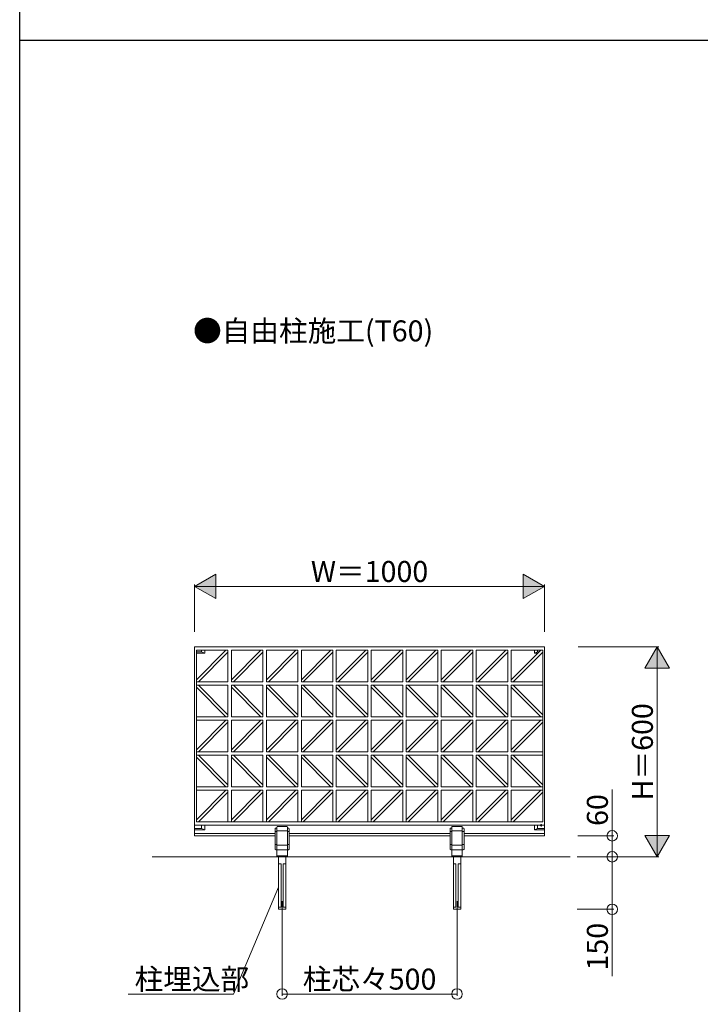
# Model space of a CAD drawing. Extents: x 0 to 27500, y 0 to 20000.
# Drawn here: x 0 to 1945, y 12396 to 15208 of the extents above; entities that cross this region are included whole.
import ezdxf
from ezdxf.enums import TextEntityAlignment as Align

# ---------------------------------------------------------------- set-up
doc = ezdxf.new("R2010")
doc.units = 0
doc.layers.get('0').update_dxf_attribs({"linetype": 'CONTINUOUS'})
for name, color, linetype, lineweight in [('YKK_A1', 4, 'CONTINUOUS', 13), ('YKK_N1', 2, 'CONTINUOUS', 13), ('YKK_Z1', 7, 'CONTINUOUS', 13)]:
    doc.layers.add(name, color=color, linetype=linetype, lineweight=lineweight)
doc.layers.add('YKK_F1', color=7, linetype='CONTINUOUS')
doc.styles.get("Standard").update_dxf_attribs({"font": 'txt.shx', "bigfont": 'extfont.shx'})

msp = doc.modelspace()

# ---------------------------------------------------------------- linework, layer by layer
at = {"layer": 'YKK_A1'}
for p, q in [((1500, 13417), (500, 13417)), ((500, 13417), (500, 12877)), ((505, 13322.6), (589.3, 13407)), ((505, 13407), (505, 12917)), ((595, 13407), (505, 13407)), ((505, 13402.2), (520, 13402.2)), ((505, 13399.2), (529, 13399.2)), ((510.7, 13317), (595, 13401.3)), ((520, 13402.2), (520, 13407)), ((529, 13399.2), (520, 13402.2)), ((529, 13399.2), (529, 13407)), ((595, 13317), (595, 13407)), ((605, 13322.6), (689.3, 13407)), ((695, 13407), (605, 13407)), ((605, 13317), (605, 13407)), ((610.7, 13317), (695, 13401.3)), ((695, 13317), (695, 13407)), ((705, 13322.6), (789.3, 13407)), ((705, 13317), (705, 13407)), ((795, 13407), (705, 13407)), ((710.7, 13317), (795, 13401.3)), ((795, 13317), (795, 13407)), ((805, 13322.6), (889.3, 13407)), ((805, 13317), (805, 13407)), ((895, 13407), (805, 13407)), ((810.7, 13317), (895, 13401.3)), ((895, 13317), (895, 13407)), ((905, 13322.6), (989.3, 13407)), ((905, 13317), (905, 13407)), ((995, 13407), (905, 13407)), ((910.7, 13317), (995, 13401.3)), ((995, 13317), (995, 13407)), ((1005, 13322.6), (1089.3, 13407)), ((1005, 13317), (1005, 13407)), ((1095, 13407), (1005, 13407)), ((1010.7, 13317), (1095, 13401.3)), ((1095, 13317), (1095, 13407)), ((1105, 13317), (1105, 13407)), ((1105, 13322.6), (1189.3, 13407)), ((1195, 13407), (1105, 13407)), ((1110.7, 13317), (1195, 13401.3)), ((1195, 13317), (1195, 13407)), ((1205, 13322.6), (1289.3, 13407)), ((1205, 13317), (1205, 13407)), ((1295, 13407), (1205, 13407)), ((1210.7, 13317), (1295, 13401.3)), ((1295, 13317), (1295, 13407)), ((1305, 13322.6), (1389.3, 13407)), ((1305, 13317), (1305, 13407)), ((1395, 13407), (1305, 13407)), ((1310.7, 13317), (1395, 13401.3)), ((1395, 13317), (1395, 13407)), ((1405, 13317), (1405, 13407)), ((1405, 13322.6), (1489.3, 13407)), ((1495, 13407), (1405, 13407)), ((1410.7, 13317), (1495, 13401.3)), ((1471, 13399.2), (1471, 13407)), ((1471, 13399.2), (1480, 13402.2)), ((1481.6, 13399.2), (1471, 13399.2)), ((1480, 13402.2), (1480, 13407)), ((1484.6, 13402.2), (1480, 13402.2)), ((1495, 13399.2), (1492.9, 13399.2)), ((1495, 13407), (1495, 12917)), ((1500, 13417), (1500, 12877)), ((505, 13317), (595, 13317)), ((505, 13307), (595, 13307)), ((510.7, 13307), (595, 13222.6)), ((595, 13217), (595, 13307)), ((605, 13317), (695, 13317)), ((605, 13307), (695, 13307)), ((605, 13217), (605, 13307)), ((610.7, 13307), (695, 13222.6)), ((695, 13217), (695, 13307)), ((705, 13317), (795, 13317)), ((705, 13307), (795, 13307)), ((705, 13217), (705, 13307)), ((710.7, 13307), (795, 13222.6)), ((795, 13217), (795, 13307)), ((805, 13317), (895, 13317)), ((805, 13307), (895, 13307)), ((805, 13217), (805, 13307)), ((810.7, 13307), (895, 13222.6)), ((895, 13217), (895, 13307)), ((905, 13317), (995, 13317)), ((905, 13307), (995, 13307)), ((905, 13217), (905, 13307)), ((910.7, 13307), (995, 13222.6)), ((995, 13217), (995, 13307)), ((1005, 13317), (1095, 13317)), ((1005, 13307), (1095, 13307)), ((1005, 13217), (1005, 13307)), ((1010.7, 13307), (1095, 13222.6)), ((1095, 13217), (1095, 13307)), ((1105, 13317), (1195, 13317)), ((1105, 13307), (1195, 13307)), ((1105, 13217), (1105, 13307)), ((1110.7, 13307), (1195, 13222.6)), ((1195, 13217), (1195, 13307)), ((1205, 13317), (1295, 13317)), ((1205, 13307), (1295, 13307)), ((1205, 13217), (1205, 13307)), ((1210.7, 13307), (1295, 13222.6)), ((1295, 13217), (1295, 13307)), ((1305, 13317), (1395, 13317)), ((1305, 13307), (1395, 13307)), ((1305, 13217), (1305, 13307)), ((1310.7, 13307), (1395, 13222.6)), ((1395, 13217), (1395, 13307)), ((1405, 13317), (1495, 13317)), ((1405, 13307), (1495, 13307)), ((1405, 13217), (1405, 13307)), ((1410.7, 13307), (1495, 13222.6)), ((505, 13301.3), (589.3, 13217)), ((605, 13301.3), (689.3, 13217)), ((705, 13301.3), (789.3, 13217)), ((805, 13301.3), (889.3, 13217)), ((905, 13301.3), (989.3, 13217)), ((1005, 13301.3), (1089.3, 13217)), ((1105, 13301.3), (1189.3, 13217)), ((1205, 13301.3), (1289.3, 13217)), ((1305, 13301.3), (1389.3, 13217)), ((1405, 13301.3), (1489.3, 13217)), ((505, 13217), (595, 13217)), ((505, 13122.6), (589.3, 13207)), ((505, 13207), (595, 13207)), ((510.7, 13117), (595, 13201.3)), ((595, 13117), (595, 13207)), ((605, 13217), (695, 13217)), ((605, 13207), (695, 13207)), ((605, 13122.6), (689.3, 13207)), ((605, 13117), (605, 13207)), ((610.7, 13117), (695, 13201.3)), ((695, 13117), (695, 13207)), ((705, 13217), (795, 13217)), ((705, 13207), (795, 13207)), ((705, 13122.6), (789.3, 13207)), ((705, 13117), (705, 13207)), ((710.7, 13117), (795, 13201.3)), ((795, 13117), (795, 13207)), ((805, 13217), (895, 13217)), ((805, 13207), (895, 13207)), ((805, 13122.6), (889.3, 13207)), ((805, 13117), (805, 13207)), ((810.7, 13117), (895, 13201.3)), ((895, 13117), (895, 13207)), ((905, 13217), (995, 13217)), ((905, 13207), (995, 13207)), ((905, 13122.6), (989.3, 13207)), ((905, 13117), (905, 13207)), ((910.7, 13117), (995, 13201.3)), ((995, 13117), (995, 13207)), ((1005, 13217), (1095, 13217)), ((1005, 13207), (1095, 13207)), ((1005, 13122.6), (1089.3, 13207)), ((1005, 13117), (1005, 13207)), ((1010.7, 13117), (1095, 13201.3)), ((1095, 13117), (1095, 13207)), ((1105, 13217), (1195, 13217)), ((1105, 13207), (1195, 13207)), ((1105, 13117), (1105, 13207)), ((1105, 13122.6), (1189.3, 13207)), ((1110.7, 13117), (1195, 13201.3)), ((1195, 13117), (1195, 13207)), ((1205, 13217), (1295, 13217)), ((1205, 13122.6), (1289.3, 13207)), ((1205, 13117), (1205, 13207)), ((1205, 13207), (1295, 13207)), ((1210.7, 13117), (1295, 13201.3)), ((1295, 13117), (1295, 13207)), ((1305, 13217), (1395, 13217)), ((1305, 13122.6), (1389.3, 13207)), ((1305, 13117), (1305, 13207)), ((1305, 13207), (1395, 13207)), ((1310.7, 13117), (1395, 13201.3)), ((1395, 13117), (1395, 13207)), ((1405, 13217), (1495, 13217)), ((1405, 13207), (1495, 13207)), ((1405, 13122.6), (1489.3, 13207)), ((1405, 13117), (1405, 13207)), ((1410.7, 13117), (1495, 13201.3)), ((505, 13117), (595, 13117)), ((605, 13117), (695, 13117)), ((705, 13117), (795, 13117)), ((805, 13117), (895, 13117)), ((905, 13117), (995, 13117)), ((1005, 13117), (1095, 13117)), ((1105, 13117), (1195, 13117)), ((1205, 13117), (1295, 13117)), ((1305, 13117), (1395, 13117)), ((1405, 13117), (1495, 13117)), ((505, 13107), (595, 13107)), ((505, 13101.3), (589.3, 13017)), ((510.7, 13107), (595, 13022.6)), ((595, 13017), (595, 13107)), ((605, 13107), (695, 13107)), ((605, 13017), (605, 13107)), ((605, 13101.3), (689.3, 13017)), ((610.7, 13107), (695, 13022.6)), ((695, 13017), (695, 13107)), ((705, 13107), (795, 13107)), ((705, 13017), (705, 13107)), ((705, 13101.3), (789.3, 13017)), ((710.7, 13107), (795, 13022.6)), ((795, 13017), (795, 13107)), ((805, 13017), (805, 13107)), ((805, 13107), (895, 13107)), ((805, 13101.3), (889.3, 13017)), ((810.7, 13107), (895, 13022.6)), ((895, 13017), (895, 13107)), ((905, 13107), (995, 13107)), ((905, 13017), (905, 13107)), ((905, 13101.3), (989.3, 13017)), ((910.7, 13107), (995, 13022.6)), ((995, 13017), (995, 13107)), ((1005, 13017), (1005, 13107)), ((1005, 13107), (1095, 13107)), ((1005, 13101.3), (1089.3, 13017)), ((1010.7, 13107), (1095, 13022.6)), ((1095, 13017), (1095, 13107)), ((1105, 13107), (1195, 13107)), ((1105, 13017), (1105, 13107)), ((1105, 13101.3), (1189.3, 13017)), ((1110.7, 13107), (1195, 13022.6)), ((1195, 13017), (1195, 13107)), ((1205, 13017), (1205, 13107)), ((1205, 13107), (1295, 13107)), ((1205, 13101.3), (1289.3, 13017)), ((1210.7, 13107), (1295, 13022.6)), ((1295, 13017), (1295, 13107)), ((1305, 13017), (1305, 13107)), ((1305, 13107), (1395, 13107)), ((1305, 13101.3), (1389.3, 13017)), ((1310.7, 13107), (1395, 13022.6)), ((1395, 13017), (1395, 13107)), ((1405, 13107), (1495, 13107)), ((1405, 13017), (1405, 13107)), ((1405, 13101.3), (1489.3, 13017)), ((1410.7, 13107), (1495, 13022.6)), ((505, 13017), (595, 13017)), ((505, 12922.6), (589.3, 13007)), ((505, 13007), (595, 13007)), ((510.7, 12917), (595, 13001.3)), ((595, 12917), (595, 13007)), ((605, 13017), (695, 13017)), ((605, 12922.6), (689.3, 13007)), ((605, 13007), (695, 13007)), ((605, 12917), (605, 13007)), ((610.7, 12917), (695, 13001.3)), ((695, 12917), (695, 13007)), ((705, 13017), (795, 13017)), ((705, 12917), (705, 13007)), ((705, 12922.6), (789.3, 13007)), ((705, 13007), (795, 13007)), ((710.7, 12917), (795, 13001.3)), ((795, 12917), (795, 13007)), ((805, 13017), (895, 13017)), ((805, 12917), (805, 13007)), ((805, 12922.6), (889.3, 13007)), ((805, 13007), (895, 13007)), ((810.7, 12917), (895, 13001.3)), ((895, 12917), (895, 13007)), ((905, 13017), (995, 13017)), ((905, 12922.6), (989.3, 13007)), ((905, 12917), (905, 13007)), ((905, 13007), (995, 13007)), ((910.7, 12917), (995, 13001.3)), ((995, 12917), (995, 13007)), ((1005, 13017), (1095, 13017)), ((1005, 12917), (1005, 13007)), ((1005, 12922.6), (1089.3, 13007)), ((1005, 13007), (1095, 13007)), ((1010.7, 12917), (1095, 13001.3)), ((1095, 12917), (1095, 13007)), ((1105, 13017), (1195, 13017)), ((1105, 13007), (1195, 13007)), ((1105, 12917), (1105, 13007)), ((1105, 12922.6), (1189.3, 13007)), ((1110.7, 12917), (1195, 13001.3)), ((1195, 12917), (1195, 13007)), ((1205, 13017), (1295, 13017)), ((1205, 12917), (1205, 13007)), ((1205, 12922.6), (1289.3, 13007)), ((1205, 13007), (1295, 13007)), ((1210.7, 12917), (1295, 13001.3)), ((1295, 12917), (1295, 13007)), ((1305, 13017), (1395, 13017)), ((1305, 12922.6), (1389.3, 13007)), ((1305, 12917), (1305, 13007)), ((1305, 13007), (1395, 13007)), ((1310.7, 12917), (1395, 13001.3)), ((1395, 12917), (1395, 13007)), ((1405, 13017), (1495, 13017)), ((1405, 12917), (1405, 13007)), ((1405, 12922.6), (1489.3, 13007)), ((1405, 13007), (1495, 13007)), ((1410.7, 12917), (1495, 13001.3)), ((1495, 12917), (505, 12917)), ((1500, 12907), (500, 12907)), ((500, 12897.5), (520, 12897.5)), ((500, 12894.5), (529, 12894.5)), ((730, 12884), (500, 12884)), ((520, 12897.5), (520, 12907)), ((529, 12894.5), (520, 12897.5)), ((529, 12894.5), (529, 12907)), ((730, 12839), (730, 12897)), ((735, 12889.3), (730, 12889.3)), ((735, 12899), (732, 12899)), ((735, 12817), (735, 12902)), ((735, 12891), (765, 12891)), ((737, 12904), (763, 12904)), ((765, 12817), (765, 12902)), ((768, 12899), (765, 12899)), ((770, 12889.3), (765, 12889.3)), ((770, 12897), (770, 12839)), ((1230, 12884), (770, 12884)), ((1230, 12839), (1230, 12897)), ((1235, 12889.3), (1230, 12889.3)), ((1232, 12899), (1235, 12899)), ((1235, 12817), (1235, 12902)), ((1235, 12891), (1265, 12891)), ((1263, 12904), (1237, 12904)), ((1265, 12817), (1265, 12902)), ((1265, 12899), (1268, 12899)), ((1270, 12889.3), (1265, 12889.3)), ((1270, 12897), (1270, 12839)), ((1500, 12884), (1270, 12884)), ((1471, 12894.5), (1471, 12907)), ((1471, 12894.5), (1480, 12897.5)), ((1500, 12894.5), (1471, 12894.5)), ((1480, 12897.5), (1480, 12907)), ((1500, 12897.5), (1480, 12897.5)), ((500, 12877), (730, 12877)), ((770, 12877), (1230, 12877)), ((1270, 12877), (1500, 12877)), ((730, 12851.7), (735, 12851.7)), ((768, 12837), (732, 12837)), ((735, 12850), (765, 12850)), ((765, 12851.7), (770, 12851.7)), ((1230, 12851.7), (1235, 12851.7)), ((1268, 12837), (1232, 12837)), ((1235, 12850), (1265, 12850)), ((1265, 12851.7), (1270, 12851.7)), ((765, 12820), (735, 12820)), ((765, 12817), (735, 12817)), ((739.5, 12667), (739.5, 12817)), ((760.5, 12667), (760.5, 12817)), ((1265, 12820), (1235, 12820)), ((1265, 12817), (1235, 12817)), ((1239.5, 12667), (1239.5, 12817)), ((1260.5, 12667), (1260.5, 12817)), ((739.5, 12797), (747, 12797)), ((747, 12673), (747, 12797)), ((753, 12797), (760.5, 12797)), ((753, 12673), (753, 12797)), ((1239.5, 12797), (1247, 12797)), ((1247, 12673), (1247, 12797)), ((1253, 12797), (1260.5, 12797)), ((1253, 12673), (1253, 12797)), ((739.5, 12673), (747, 12673)), ((760.5, 12667), (739.5, 12667)), ((753, 12673), (760.5, 12673)), ((1239.5, 12673), (1247, 12673)), ((1260.5, 12667), (1239.5, 12667)), ((1253, 12673), (1260.5, 12673))]:
    msp.add_line(p, q, dxfattribs=at)
at = {"layer": 'YKK_A1', "linetype": 'Continuous'}
for p, q in [((750, 12651.9), (750, 12690)), ((1250, 12651.9), (1250, 12690))]:
    msp.add_line(p, q, dxfattribs=at)
at = {"layer": 'YKK_A1'}
msp.add_circle((1490, 12907), 2.5, dxfattribs=at)
for centre, start, end in [((732, 12897), 90, 180), ((737, 12902), 90, 180), ((763, 12902), 0, 90), ((768, 12897), 0, 90), ((1232, 12897), 90, 180), ((1237, 12902), 90, 180), ((1263, 12902), 0, 90), ((1268, 12897), 0, 90), ((732, 12839), 180, 270), ((768, 12839), 270, 0), ((1232, 12839), 180, 270), ((1268, 12839), 270, 0)]:
    msp.add_arc(centre, 2, start, end, dxfattribs=at)
at = {"layer": 'YKK_F1', "color": 7}
for p, q in [((0, 0), (0, 20000)), ((0, 15150), (27000, 15150))]:
    msp.add_line(p, q, dxfattribs=at)
at = {"layer": 'YKK_N1'}
for p, q in [((500, 13589.6), (560.6, 13624.6)), ((560.6, 13554.6), (560.6, 13624.6)), ((1500, 13589.6), (1439.4, 13624.6)), ((1439.4, 13624.6), (1439.4, 13554.6)), ((500, 13460.1), (500, 13594.6)), ((1500, 13589.6), (500, 13589.6)), ((500, 13589.6), (560.6, 13554.6)), ((1500, 13589.6), (1439.4, 13554.6)), ((1500, 13460.1), (1500, 13594.6)), ((1596, 13417), (1827.2, 13417)), ((1822.2, 13417), (1787.2, 13356.3)), ((1822.2, 13417), (1822.2, 12817)), ((1822.2, 13417), (1857.2, 13356.3)), ((1787.2, 13356.3), (1857.2, 13356.3)), ((1693.6, 12817), (1693.6, 13009.1)), ((1595.2, 12877), (1698.6, 12877)), ((1822.2, 12817), (1787.2, 12877.6)), ((1857.2, 12877.6), (1787.2, 12877.6)), ((1822.2, 12817), (1857.2, 12877.6)), ((1593.5, 12817), (1698.6, 12817)), ((1595.1, 12817), (1827.2, 12817)), ((1595.1, 12817), (1698.6, 12817)), ((1693.6, 12817), (1693.6, 12476)), ((1593.2, 12667), (1698.6, 12667)), ((750, 12651.9), (750, 12420)), ((1250, 12651.9), (1250, 12420)), ((750, 12425), (1250, 12425))]:
    msp.add_line(p, q, dxfattribs=at)
msp.add_lwpolyline([(739.5, 12730.1), (611.3, 12425), (310, 12425)], dxfattribs=at)
for centre in [(1693.6, 12877), (1693.6, 12817), (1693.6, 12667), (750, 12425), (1250, 12425)]:
    msp.add_circle(centre, 15, dxfattribs=at)
at = {"layer": 'YKK_N1', "linetype": 'Continuous'}
for points in [[(540.4, 13589.6), (560.6, 13624.6), (500, 13589.6)], [(540.4, 13589.6), (560.6, 13554.6), (560.6, 13624.6)], [(1459.6, 13589.6), (1500, 13589.6), (1439.4, 13624.6)], [(1459.6, 13589.6), (1439.4, 13624.6), (1439.4, 13554.6)], [(540.4, 13589.6), (500, 13589.6), (560.6, 13554.6)], [(1459.6, 13589.6), (1439.4, 13554.6), (1500, 13589.6)], [(1822.2, 13376.6), (1822.2, 13417), (1787.2, 13356.3)], [(1822.2, 13376.6), (1857.2, 13356.3), (1822.2, 13417)], [(1822.2, 13376.6), (1787.2, 13356.3), (1857.2, 13356.3)], [(1822.2, 12857.4), (1857.2, 12877.6), (1787.2, 12877.6)], [(1822.2, 12857.4), (1787.2, 12877.6), (1822.2, 12817)], [(1822.2, 12857.4), (1822.2, 12817), (1857.2, 12877.6)]]:
    msp.add_solid(points, dxfattribs=at)
at = {"layer": 'YKK_Z1'}
msp.add_line((378.3, 12817), (1573.8, 12817), dxfattribs=at)

# ---------------------------------------------------------------- texts
msp.add_text('●自由柱施工(T60)', height=60).set_placement((495.6, 14289.4))
at = {"layer": 'YKK_N1'}
for s, p in [('W＝1000', (1000, 13602.1)), ('柱芯々500', (1000, 12437.5))]:
    msp.add_text(s, height=60, dxfattribs=at).set_placement(p, align=Align.CENTER)
for s, p in [('H＝600', (1809.7, 13117)), ('60', (1681.1, 12950.6)), ('150', (1681.1, 12560.2))]:
    msp.add_text(s, height=60, rotation=90, dxfattribs=at).set_placement(p, align=Align.CENTER)
msp.add_text('柱埋込部', height=60, dxfattribs=at).set_placement((328.5, 12437.5))

doc.saveas('drawing.dxf')
